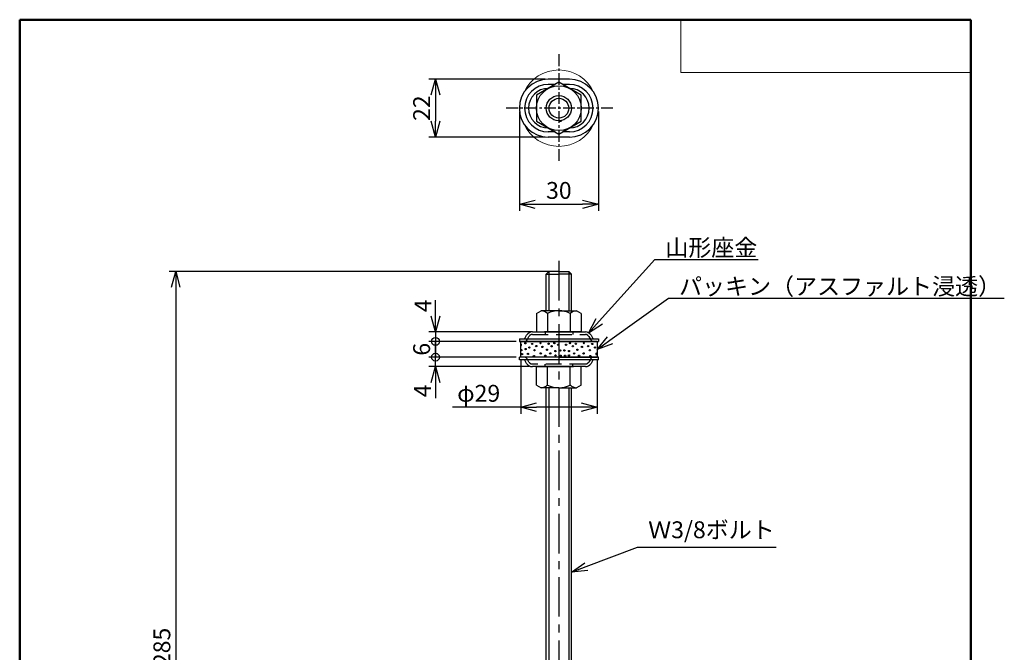
# Model space of a CAD drawing. Units: millimetres. Extents: x 0 to 187, y 0 to 276.
# Drawn here: x 0 to 187, y 156 to 276 of the extents above; entities that cross this region are included whole.
import ezdxf
from ezdxf import colors
from ezdxf.entities.mleader import LeaderData, LeaderLine
from ezdxf.math import Vec2, Vec3

# ---------------------------------------------------------------- set-up
doc = ezdxf.new("R2010")
doc.units = ezdxf.units.MM
doc.linetypes.add('CENTER', pattern=[12, 7.5, -1.5, 1.5, -1.5])
doc.linetypes.add('DASHED', pattern=[4.5, 3, -1.5])
doc.layers.add('VIEW0001', color=7, linetype='Continuous')
doc.styles.get("Standard").update_dxf_attribs({"font": 'romans.shx', "bigfont": 'extfont.shx'})
doc.dimstyles.new('×0.5ISO-25', dxfattribs={"dimtxt": 3.2, "dimasz": 3, "dimexe": 1.25, "dimexo": 0.625, "dimtad": 1, "dimlfac": 2, "dimdsep": 46, "dimtxsty": 'Standard', "dimblk": 'OPEN30', "dimcen": 2.5, "dimclrt": 1, "dimadec": 0, "dimazin": 0, "dimtfac": 1, "dimtmove": 0, "dimatfit": 3, "dimldrblk": 'OPEN30', "dimfxl": 1, "dimarcsym": 0})

# ---------------------------------------------------------------- blocks, each defined once
blk = doc.blocks.new('1-111')
for p, q in [((267.76, 403.98), (266.74, 402.95)), ((271.5, 403.98), (267.76, 403.98)), ((267.76, 403.98), (267.76, 389.07)), ((271.5, 403.98), (275.24, 403.98)), ((275.24, 403.98), (276.27, 402.95)), ((275.24, 403.98), (275.24, 389.07)), ((266.74, 402.95), (271.5, 402.95)), ((266.74, 389.07), (266.74, 402.95)), ((276.27, 402.95), (271.5, 402.95)), ((276.27, 389.07), (276.27, 402.95)), ((263, 388.04), (264.78, 389.07)), ((271.5, 389.07), (264.78, 389.07)), ((271.5, 389.07), (278.22, 389.07)), ((280, 388.04), (278.22, 389.07)), ((263, 388.04), (263, 381.07)), ((267.25, 388.04), (267.25, 381.07)), ((275.75, 388.04), (275.75, 381.07)), ((280, 388.04), (280, 381.07)), ((263, 381.07), (271.5, 381.07)), ((271.5, 381.07), (266, 381.07)), ((271.5, 381.07), (277, 381.07)), ((280, 381.07), (271.5, 381.07)), ((257, 377.47), (257, 371.47)), ((271.5, 377.47), (257, 377.47)), ((286, 377.47), (271.5, 377.47)), ((286, 377.47), (286, 371.47)), ((271.5, 371.47), (257, 371.47)), ((271.5, 371.47), (286, 371.47)), ((263, 360.9), (263, 367.87)), ((263, 367.87), (271.5, 367.87)), ((271.5, 367.87), (266, 367.87)), ((267.25, 360.9), (267.25, 367.87)), ((271.5, 367.87), (277, 367.87)), ((280, 367.87), (271.5, 367.87)), ((275.75, 360.9), (275.75, 367.87)), ((280, 360.9), (280, 367.87)), ((263, 360.9), (264.78, 359.87)), ((271.5, 359.87), (264.78, 359.87)), ((266.74, 156.38), (266.74, 359.87)), ((267.76, 359.87), (267.76, 156.38)), ((271.5, 359.87), (278.22, 359.87)), ((275.24, 359.87), (275.24, 156.38)), ((276.27, 156.38), (276.27, 359.87)), ((280, 360.9), (278.22, 359.87)), ((263, 155.35), (264.78, 156.38)), ((263, 155.35), (263, 148.38)), ((271.5, 156.38), (264.78, 156.38)), ((267.25, 155.35), (267.25, 148.38)), ((271.5, 156.38), (278.22, 156.38)), ((275.75, 155.35), (275.75, 148.38)), ((280, 155.35), (278.22, 156.38)), ((280, 155.35), (280, 148.38)), ((263, 148.38), (271.5, 148.38)), ((271.5, 148.38), (266, 148.38)), ((266.74, 142.88), (266.74, 148.38)), ((267.76, 148.38), (267.76, 142.88)), ((271.5, 148.38), (277, 148.38)), ((280, 148.38), (271.5, 148.38)), ((275.24, 148.38), (275.24, 142.88)), ((276.27, 142.88), (276.27, 148.38)), ((263, 135.91), (263, 142.88)), ((263, 142.88), (271.5, 142.88)), ((271.5, 142.88), (266, 142.88)), ((267.25, 135.91), (267.25, 142.88)), ((271.5, 142.88), (277, 142.88)), ((280, 142.88), (271.5, 142.88)), ((275.75, 135.91), (275.75, 142.88)), ((280, 135.91), (280, 142.88)), ((263, 135.91), (264.78, 134.88)), ((271.5, 134.88), (264.78, 134.88)), ((266.74, 134.88), (266.74, 120)), ((267.76, 118.98), (267.76, 134.88)), ((271.5, 134.88), (278.22, 134.88)), ((275.24, 118.98), (275.24, 134.88)), ((276.27, 134.88), (276.27, 120)), ((280, 135.91), (278.22, 134.88)), ((267.76, 118.98), (266.74, 120)), ((266.74, 120), (271.5, 120)), ((276.27, 120), (271.5, 120)), ((275.24, 118.98), (276.27, 120)), ((271.5, 118.98), (267.76, 118.98)), ((271.5, 118.98), (275.24, 118.98))]:
    blk.add_line(p, q)
for centre, radius, start, end in [((264.29, 384.41), 4.69, 50.823, 83.9501), ((271.5, 379.77), 9.3, 90, 117.2044), ((271.5, 379.77), 9.3, 62.7956, 90), ((278.71, 384.41), 4.69, 96.0499, 129.177), ((264.29, 364.54), 4.69, 276.0499, 309.177), ((271.5, 369.17), 9.3, 242.7956, 270), ((271.5, 369.17), 9.3, 270, 297.2044), ((278.71, 364.54), 4.69, 230.823, 263.9501), ((264.29, 151.71), 4.69, 50.823, 83.9501), ((271.5, 147.08), 9.3, 90, 117.2044), ((271.5, 147.08), 9.3, 62.7956, 90), ((278.71, 151.71), 4.69, 96.0499, 129.177), ((264.29, 139.54), 4.69, 276.0499, 309.177), ((271.5, 144.18), 9.3, 242.7956, 270), ((271.5, 144.18), 9.3, 270, 297.2044), ((278.71, 139.54), 4.69, 230.823, 263.9501)]:
    blk.add_arc(centre, radius, start, end)
blk = doc.blocks.new('SYM0005')
at = {"color": 7, "linetype": 'Continuous'}
blk.add_circle((0, 0), 0.125, dxfattribs=at)
blk = doc.blocks.new('SYM0007')
at = {"color": 7, "linetype": 'Continuous'}
blk.add_circle((0, 0), 0.125, dxfattribs=at)
blk = doc.blocks.new('SYM0008')
at = {"color": 7, "linetype": 'Continuous'}
blk.add_circle((0, 0), 0.125, dxfattribs=at)
blk = doc.blocks.new('SYM0011')
at = {"color": 7, "linetype": 'Continuous'}
blk.add_circle((0, 0), 0.125, dxfattribs=at)
blk = doc.blocks.new('SYM0013')
at = {"color": 7, "linetype": 'Continuous'}
blk.add_circle((0, 0), 0.125, dxfattribs=at)
blk = doc.blocks.new('SYM0014')
at = {"color": 7, "linetype": 'Continuous'}
blk.add_circle((0, 0), 0.125, dxfattribs=at)
blk = doc.blocks.new('SYM0015')
at = {"color": 7, "linetype": 'Continuous'}
blk.add_circle((0, 0), 0.125, dxfattribs=at)
blk = doc.blocks.new('SYM0016')
at = {"color": 7, "linetype": 'Continuous'}
blk.add_circle((0, 0), 0.125, dxfattribs=at)
blk = doc.blocks.new('SYM0017')
at = {"color": 7, "linetype": 'Continuous'}
blk.add_circle((0, 0), 0.125, dxfattribs=at)
blk = doc.blocks.new('SYM0019')
at = {"color": 7, "linetype": 'Continuous'}
blk.add_circle((0, 0), 0.125, dxfattribs=at)
blk = doc.blocks.new('SYM0020')
at = {"color": 7, "linetype": 'Continuous'}
blk.add_circle((0, 0), 0.125, dxfattribs=at)
blk = doc.blocks.new('SYM0021')
at = {"color": 7, "linetype": 'Continuous'}
blk.add_circle((0, 0), 0.125, dxfattribs=at)
blk = doc.blocks.new('SYM0022')
at = {"color": 7, "linetype": 'Continuous'}
blk.add_circle((0, 0), 0.125, dxfattribs=at)
blk = doc.blocks.new('SYM0023')
at = {"color": 7, "linetype": 'Continuous'}
blk.add_circle((0, 0), 0.125, dxfattribs=at)
blk = doc.blocks.new('SYM0024')
at = {"color": 7, "linetype": 'Continuous'}
blk.add_circle((0, 0), 0.125, dxfattribs=at)
blk = doc.blocks.new('SYM0025')
at = {"color": 7, "linetype": 'Continuous'}
blk.add_circle((0, 0), 0.125, dxfattribs=at)
blk = doc.blocks.new('SYM0029')
at = {"color": 7, "linetype": 'Continuous'}
blk.add_circle((0, 0), 0.125, dxfattribs=at)
blk = doc.blocks.new('SYM0030')
at = {"color": 7, "linetype": 'Continuous'}
blk.add_circle((0, 0), 0.125, dxfattribs=at)
blk = doc.blocks.new('SYM0031')
at = {"color": 7, "linetype": 'Continuous'}
blk.add_circle((0, 0), 0.125, dxfattribs=at)
blk = doc.blocks.new('SYM0032')
at = {"color": 7, "linetype": 'Continuous'}
blk.add_circle((0, 0), 0.125, dxfattribs=at)
blk = doc.blocks.new('SYM0033')
at = {"color": 7, "linetype": 'Continuous'}
blk.add_circle((0, 0), 0.125, dxfattribs=at)
blk = doc.blocks.new('SYM0034')
at = {"color": 7, "linetype": 'Continuous'}
blk.add_circle((0, 0), 0.125, dxfattribs=at)
blk = doc.blocks.new('SYM0001')
at = {"color": 7, "linetype": 'Continuous'}
blk.add_circle((0, 0), 0.125, dxfattribs=at)
blk = doc.blocks.new('SYM0002')
at = {"color": 7, "linetype": 'Continuous'}
blk.add_circle((0, 0), 0.125, dxfattribs=at)
blk = doc.blocks.new('SYM0004')
at = {"color": 7, "linetype": 'Continuous'}
blk.add_circle((0, 0), 0.125, dxfattribs=at)
blk = doc.blocks.new('SYM0037')
at = {"color": 7, "linetype": 'Continuous'}
blk.add_circle((0, 0), 0.125, dxfattribs=at)
blk = doc.blocks.new('SYM0038')
at = {"color": 7, "linetype": 'Continuous'}
blk.add_circle((0, 0), 0.125, dxfattribs=at)
blk = doc.blocks.new('SYM0039')
at = {"color": 7, "linetype": 'Continuous'}
blk.add_circle((0, 0), 0.125, dxfattribs=at)
blk = doc.blocks.new('SYM0041')
at = {"color": 7, "linetype": 'Continuous'}
blk.add_circle((0, 0), 0.125, dxfattribs=at)
blk = doc.blocks.new('SYM0042')
at = {"color": 7, "linetype": 'Continuous'}
blk.add_circle((0, 0), 0.125, dxfattribs=at)
blk = doc.blocks.new('SYM0043')
at = {"color": 7, "linetype": 'Continuous'}
blk.add_circle((0, 0), 0.125, dxfattribs=at)
blk = doc.blocks.new('SYM0044')
at = {"color": 7, "linetype": 'Continuous'}
blk.add_circle((0, 0), 0.125, dxfattribs=at)
blk = doc.blocks.new('SYM0045')
at = {"color": 7, "linetype": 'Continuous'}
blk.add_circle((0, 0), 0.125, dxfattribs=at)
blk = doc.blocks.new('SYM0049')
at = {"color": 7, "linetype": 'Continuous'}
blk.add_circle((0, 0), 0.125, dxfattribs=at)
blk = doc.blocks.new('SYM0050')
at = {"color": 7, "linetype": 'Continuous'}
blk.add_circle((0, 0), 0.125, dxfattribs=at)
blk = doc.blocks.new('SYM0051')
at = {"color": 7, "linetype": 'Continuous'}
blk.add_circle((0, 0), 0.125, dxfattribs=at)
blk = doc.blocks.new('SYM0052')
at = {"color": 7, "linetype": 'Continuous'}
blk.add_circle((0, 0), 0.125, dxfattribs=at)
blk = doc.blocks.new('SYM0053')
at = {"color": 7, "linetype": 'Continuous'}
blk.add_circle((0, 0), 0.125, dxfattribs=at)
blk = doc.blocks.new('SYM0054')
at = {"color": 7, "linetype": 'Continuous'}
blk.add_circle((0, 0), 0.125, dxfattribs=at)
blk = doc.blocks.new('SYM0055')
at = {"color": 7, "linetype": 'Continuous'}
blk.add_circle((0, 0), 0.125, dxfattribs=at)
blk = doc.blocks.new('SYM0056')
at = {"color": 7, "linetype": 'Continuous'}
blk.add_circle((0, 0), 0.125, dxfattribs=at)
blk = doc.blocks.new('SYM0057')
at = {"color": 7, "linetype": 'Continuous'}
blk.add_circle((0, 0), 0.125, dxfattribs=at)
blk = doc.blocks.new('SYM0058')
at = {"color": 7, "linetype": 'Continuous'}
blk.add_circle((0, 0), 0.125, dxfattribs=at)
blk = doc.blocks.new('_OPEN30')
at = {"color": 0, "linetype": 'ByBlock', "lineweight": -2}
for p, q in [((-1, 0.267949), (0, 0)), ((0, 0), (-1, -0.267949)), ((0, 0), (-1, 0))]:
    blk.add_line(p, q, dxfattribs=at)
blk = doc.blocks.new('*D99')
at = {"color": 0, "lineweight": -2, "transparency": 16777216}
for p, q in [((101.7, 228.21), (28.37, 228.21)), ((29.62, 225.21), (29.62, 88.71)), ((101.7, 85.71), (28.37, 85.71))]:
    blk.add_line(p, q, dxfattribs=at)
at = {"layer": 'Defpoints', "color": 0, "transparency": 16777216}
for p in [(102.33, 228.21), (29.62, 85.71), (102.33, 85.71)]:
    blk.add_point(p, dxfattribs=at)
at = {"color": 0, "lineweight": -2, "transparency": 16777216, "xscale": 3, "yscale": 3, "zscale": 3}
for p, rotation in [((29.62, 228.21), 90), ((29.62, 85.71), 270)]:
    blk.add_blockref('_OPEN30', p, dxfattribs=dict(at, rotation=rotation))
at = {"color": 1, "transparency": 16777216, "insert": (27.4, 156.96), "char_height": 3.2, "attachment_point": 5, "rotation": 90}
blk.add_mtext('285', dxfattribs=at)
blk = doc.blocks.new('*D90')
at = {"color": 0, "lineweight": -2, "transparency": 16777216}
for p, q in [((95.08, 211.33), (95.08, 201.2)), ((109.58, 211.33), (109.58, 201.2)), ((95.08, 202.45), (82.14, 202.45)), ((106.58, 202.45), (98.08, 202.45))]:
    blk.add_line(p, q, dxfattribs=at)
at = {"layer": 'Defpoints', "color": 0, "lineweight": 9, "transparency": 16777216}
for p in [(95.08, 211.95), (109.58, 211.95), (109.58, 202.45)]:
    blk.add_point(p, dxfattribs=at)
at = {"color": 0, "lineweight": -2, "transparency": 16777216, "xscale": 3, "yscale": 3, "zscale": 3, "rotation": 180}
blk.add_blockref('_OPEN30', (95.08, 202.45), dxfattribs=at)
at = {"color": 0, "lineweight": -2, "transparency": 16777216, "xscale": 3, "yscale": 3, "zscale": 3}
blk.add_blockref('_OPEN30', (109.58, 202.45), dxfattribs=at)
at = {"color": 1, "transparency": 16777216, "insert": (87.11, 204.68), "char_height": 3.2, "attachment_point": 5}
blk.add_mtext('φ29', dxfattribs=at)
blk = doc.blocks.new('_Small')
at = {"color": 0, "linetype": 'ByBlock', "lineweight": -2}
blk.add_circle((0, 0), 0.25, dxfattribs=at)
blk = doc.blocks.new('*D91')
at = {"color": 0, "lineweight": -2, "transparency": 16777216}
for p, q in [((78.92, 219.75), (78.92, 222.75)), ((97.3, 216.75), (77.67, 216.75)), ((94.2, 214.95), (77.67, 214.95)), ((78.92, 216.75), (78.92, 214.95)), ((78.92, 214.95), (78.92, 211.95))]:
    blk.add_line(p, q, dxfattribs=at)
at = {"layer": 'Defpoints', "color": 0, "lineweight": 9, "transparency": 16777216}
for p in [(78.92, 214.95), (94.83, 214.95), (97.92, 216.75)]:
    blk.add_point(p, dxfattribs=at)
at = {"color": 0, "lineweight": -2, "transparency": 16777216, "xscale": 3, "yscale": 3, "zscale": 3}
for name, p, rotation in [('_OPEN30', (78.92, 216.75), 270), ('_Small', (78.92, 214.95), 90)]:
    blk.add_blockref(name, p, dxfattribs=dict(at, rotation=rotation))
at = {"color": 1, "transparency": 16777216, "insert": (76.96, 221.69), "char_height": 3.2, "attachment_point": 5, "rotation": 90}
blk.add_mtext('4', dxfattribs=at)
blk = doc.blocks.new('*D92')
at = {"color": 0, "lineweight": -2, "transparency": 16777216}
for p, q in [((93.42, 214.95), (77.67, 214.95)), ((78.92, 214.95), (78.92, 211.95)), ((93.3, 211.95), (77.67, 211.95))]:
    blk.add_line(p, q, dxfattribs=at)
at = {"layer": 'Defpoints', "color": 0, "transparency": 16777216}
for p in [(94.05, 214.95), (78.92, 211.95), (93.92, 211.95)]:
    blk.add_point(p, dxfattribs=at)
at = {"color": 1, "transparency": 16777216, "insert": (76.7, 213.45), "char_height": 3.2, "attachment_point": 5, "rotation": 90}
blk.add_mtext('6', dxfattribs=at)
blk = doc.blocks.new('_NONE')
blk = doc.blocks.new('*D93')
at = {"color": 0, "lineweight": -2, "transparency": 16777216}
for p, q in [((78.92, 211.95), (78.92, 214.95)), ((94.2, 211.95), (77.67, 211.95)), ((78.92, 210.15), (78.92, 211.95)), ((96.67, 210.15), (77.67, 210.15)), ((78.92, 207.15), (78.92, 204.15))]:
    blk.add_line(p, q, dxfattribs=at)
at = {"layer": 'Defpoints', "color": 0, "lineweight": 9, "transparency": 16777216}
for p in [(78.92, 211.95), (94.83, 211.95), (97.3, 210.15)]:
    blk.add_point(p, dxfattribs=at)
at = {"color": 0, "lineweight": -2, "transparency": 16777216, "xscale": 3, "yscale": 3, "zscale": 3}
for name, p, rotation in [('_Small', (78.92, 211.95), 270), ('_OPEN30', (78.92, 210.15), 90)]:
    blk.add_blockref(name, p, dxfattribs=dict(at, rotation=rotation))
at = {"color": 1, "transparency": 16777216, "insert": (76.86, 205.56), "char_height": 3.2, "attachment_point": 5, "rotation": 90}
blk.add_mtext('4', dxfattribs=at)
blk = doc.blocks.new('*D105')
at = {"color": 0, "lineweight": -2, "transparency": 16777216}
for p, q in [((99.7, 264.71), (77.67, 264.71)), ((78.92, 261.71), (78.92, 256.71)), ((99.7, 253.71), (77.67, 253.71))]:
    blk.add_line(p, q, dxfattribs=at)
at = {"layer": 'Defpoints', "color": 0, "transparency": 16777216}
for p in [(100.33, 264.71), (78.92, 253.71), (100.33, 253.71)]:
    blk.add_point(p, dxfattribs=at)
at = {"color": 0, "lineweight": -2, "transparency": 16777216, "xscale": 3, "yscale": 3, "zscale": 3}
for p, rotation in [((78.92, 264.71), 90), ((78.92, 253.71), 270)]:
    blk.add_blockref('_OPEN30', p, dxfattribs=dict(at, rotation=rotation))
at = {"color": 1, "transparency": 16777216, "insert": (76.7, 259.21), "char_height": 3.2, "attachment_point": 5, "rotation": 90}
blk.add_mtext('22', dxfattribs=at)
blk = doc.blocks.new('*D106')
at = {"color": 0, "lineweight": -2, "transparency": 16777216}
for p, q in [((94.83, 258.58), (94.83, 239.71)), ((109.83, 258.58), (109.83, 239.71)), ((97.83, 240.96), (106.83, 240.96))]:
    blk.add_line(p, q, dxfattribs=at)
at = {"layer": 'Defpoints', "color": 0, "transparency": 16777216}
for p in [(94.83, 259.21), (109.83, 259.21), (109.83, 240.96)]:
    blk.add_point(p, dxfattribs=at)
at = {"color": 0, "lineweight": -2, "transparency": 16777216, "xscale": 3, "yscale": 3, "zscale": 3, "rotation": 180}
blk.add_blockref('_OPEN30', (94.83, 240.96), dxfattribs=at)
at = {"color": 0, "lineweight": -2, "transparency": 16777216, "xscale": 3, "yscale": 3, "zscale": 3}
blk.add_blockref('_OPEN30', (109.83, 240.96), dxfattribs=at)
at = {"color": 1, "transparency": 16777216, "insert": (102.33, 243.18), "char_height": 3.2, "attachment_point": 5}
blk.add_mtext('30', dxfattribs=at)

msp = doc.modelspace()

# ---------------------------------------------------------------- linework, layer by layer
at = {"linetype": 'CENTER', "ltscale": 0.3}
for p, q in [((102.3271, 269.456), (102.3271, 248.956)), ((102.3271, 269.456), (102.3271, 248.956)), ((112.5771, 259.206), (92.0771, 259.206))]:
    msp.add_line(p, q, dxfattribs=at)
for p, q in [((104.3271, 264.706), (100.3271, 264.706)), ((101.6213, 263.706), (100.3271, 263.706)), ((104.3271, 263.706), (103.0329, 263.706)), ((101.6213, 254.706), (100.3271, 254.706)), ((104.3271, 254.706), (103.0329, 254.706)), ((104.3271, 253.706), (100.3271, 253.706)), ((94.8271, 215.4531), (94.8271, 214.9531)), ((94.8271, 215.4531), (109.8271, 215.4531)), ((94.8271, 214.9531), (109.8271, 214.9531)), ((95.856, 215.5031), (96.2163, 216.1278)), ((97.2991, 216.7531), (107.3552, 216.7531)), ((99.7021, 216.7531), (99.7021, 216.2531)), ((108.4379, 216.1278), (108.7983, 215.5031)), ((109.8271, 215.4531), (109.8271, 214.9531)), ((94.8271, 211.4531), (94.8271, 211.9531)), ((109.8271, 211.9531), (94.8271, 211.9531)), ((109.8271, 211.4531), (94.8271, 211.4531)), ((96.2163, 210.7785), (95.856, 211.4031)), ((108.7983, 211.4031), (108.4379, 210.7785)), ((109.8271, 211.4531), (109.8271, 211.9531)), ((107.3552, 210.1531), (97.2991, 210.1531)), ((104.9521, 210.1531), (104.9521, 210.6531))]:
    msp.add_line(p, q)
at = {"linetype": 'CENTER'}
msp.add_line((102.3271, 230.206), (102.3271, 83.206), dxfattribs=at)
at = {"linetype": 'DASHED'}
for p, q in [((96.2891, 215.2533), (96.6494, 215.8779)), ((97.2991, 216.2531), (107.3552, 216.2531)), ((104.9521, 216.7531), (104.9521, 216.2531)), ((108.0048, 215.8779), (108.3652, 215.2533)), ((96.6494, 211.0283), (96.2891, 211.6529)), ((108.3652, 211.6529), (108.0048, 211.0283)), ((107.3552, 210.6531), (97.2991, 210.6531)), ((99.7021, 210.1531), (99.7021, 210.6531))]:
    msp.add_line(p, q, dxfattribs=at)
msp.add_lwpolyline([(98.0771, 256.7523), (102.3271, 254.2986), (106.5771, 256.7523), (106.5771, 261.6598), (102.3271, 264.1135), (98.0771, 261.6598)], close=True)
for radius in [4.25, 2.3825, 1.87]:
    msp.add_circle((102.3271, 259.206), radius)
at = {"lineweight": 9}
for start, end in [(24.861383, 155.138617), (204.861383, 335.138617)]:
    msp.add_arc((102.3271, 259.206), 7.25, start, end, dxfattribs=at)
for centre, radius, start, end in [((100.3271, 259.206), 5.5, 90, 270), ((100.3271, 259.206), 4.5, 90, 270), ((104.3271, 259.206), 5.5, 270, 90), ((104.3271, 259.206), 4.5, 270, 90), ((100.3271, 259.206), 3.75, 90, 270), ((104.3271, 259.206), 3.75, 270, 90), ((102.3271, 259.206), 2.5, 270, 281.536959), ((95.7694, 215.5531), 0.1, 270, 330.018361), ((97.2991, 215.5031), 1.25, 90, 150.018361), ((107.3552, 215.5031), 1.25, 29.981639, 90), ((108.8849, 215.5531), 0.1, 209.981639, 270), ((95.7694, 211.3531), 0.1, 29.981639, 90), ((108.8849, 211.3531), 0.1, 90, 150.018361), ((97.2991, 211.4031), 1.25, 209.981639, 270), ((107.3552, 211.4031), 1.25, 270, 330.018361)]:
    msp.add_arc(centre, radius, start, end)
at = {"linetype": 'DASHED'}
for centre, radius, start, end in [((95.7694, 215.5531), 0.6, 270, 330.018361), ((97.2991, 215.5031), 0.75, 90, 150.018361), ((107.3552, 215.5031), 0.75, 29.981639, 90), ((108.8849, 215.5531), 0.6, 209.981639, 270), ((95.7694, 211.3531), 0.6, 29.981639, 90), ((108.8849, 211.3531), 0.6, 90, 150.018361), ((97.2991, 211.4031), 0.75, 209.981639, 270), ((107.3552, 211.4031), 0.75, 270, 330.018361)]:
    msp.add_arc(centre, radius, start, end, dxfattribs=at)
at = {"color": 7, "linetype": 'Continuous'}
for centre, start, end in [((95.1397, 214.2689), 239.944966, 120.055034), ((109.4618, 212.5625), 22.668163, 337.331837)]:
    msp.add_arc(centre, 0.125, start, end, dxfattribs=at)
msp.add_point((102.3271, 276))
at = {"layer": 'VIEW0001', "color": 7, "linetype": 'Continuous', "lineweight": 50}
for p, q in [((0, 276), (0, 0)), ((0, 276), (180.5, 276)), ((180.5, 276), (180.5, 0))]:
    msp.add_line(p, q, dxfattribs=at)
at = {"layer": 'VIEW0001', "color": 7, "linetype": 'Continuous', "lineweight": 20}
for p, q in [((125.5, 276), (125.5, 266)), ((125.5, 266), (180.5, 266))]:
    msp.add_line(p, q, dxfattribs=at)

# ---------------------------------------------------------------- block references
at = {"xscale": 0.5, "yscale": 0.5, "zscale": 0.5}
msp.add_blockref('1-111', (-33.4235, 26.2175), dxfattribs=at)
at = {"color": 7}
for name, p in [('SYM0011', (95.2307, 213.2906)), ('SYM0013', (95.9815, 214.5874)), ('SYM0014', (96.0271, 213.4953)), ('SYM0015', (96.7323, 213.7911)), ('SYM0016', (97.2556, 214.4509)), ('SYM0017', (97.7107, 213.2678)), ('SYM0023', (98.0292, 214.0641)), ('SYM0021', (98.8483, 214.6102)), ('SYM0025', (99.2123, 213.8821)), ('SYM0024', (100.0768, 213.3588)), ('SYM0032', (100.3726, 214.4964)), ('SYM0022', (100.9414, 214.0186)), ('SYM0005', (101.4875, 214.6329)), ('SYM0030', (101.6695, 213.1086)), ('SYM0033', (102.2155, 214.3144)), ('SYM0055', (102.625, 213.2223)), ('SYM0057', (103.3759, 213.2451)), ('SYM0053', (103.7056, 214.3144)), ('SYM0050', (104.2516, 213.1086)), ('SYM0004', (104.4452, 214.6102)), ('SYM0043', (104.9797, 214.0186)), ('SYM0052', (105.5485, 214.4964)), ('SYM0045', (105.8443, 213.3588)), ('SYM0002', (106.7088, 213.8821)), ('SYM0042', (107.0728, 214.6102)), ('SYM0044', (107.8919, 214.0641)), ('SYM0039', (108.2104, 213.2678)), ('SYM0038', (108.6655, 214.4509)), ('SYM0037', (109.1888, 213.7911)), ('SYM0008', (95.3445, 212.5398)), ('SYM0007', (96.4593, 212.5625)), ('SYM0019', (97.5969, 212.153)), ('SYM0020', (98.8938, 212.6763)), ('SYM0031', (99.7583, 212.2213)), ('SYM0034', (100.6911, 212.6763)), ('SYM0029', (101.6922, 212.2895)), ('SYM0056', (102.6705, 212.2213)), ('SYM0058', (103.5124, 212.2213)), ('SYM0049', (104.2289, 212.2895)), ('SYM0054', (105.23, 212.6763)), ('SYM0051', (106.1628, 212.2213)), ('SYM0041', (107.0273, 212.6763)), ('SYM0001', (108.3242, 212.153))]:
    msp.add_blockref(name, p, dxfattribs=at)

# ---------------------------------------------------------------- dimensions: what is measured, and where the dimension line sits
for base, p1, p2, picture, middle in [((78.9241, 253.706), (100.3271, 264.706), (100.3271, 253.706), '*D105', (76.6991, 259.206)), ((29.6214, 85.706), (102.3271, 228.206), (102.3271, 85.706), '*D99', (27.3964, 156.956))]:
    dim = msp.add_linear_dim(base=base, p1=p1, p2=p2, angle=90, dimstyle='×0.5ISO-25')
    dim.commit()
    dim.dimension.update_dxf_attribs({"geometry": picture, "text_midpoint": middle})
dim = msp.add_linear_dim(base=(109.8271, 240.956), p1=(94.8271, 259.206), p2=(109.8271, 259.206), dimstyle='×0.5ISO-25')
dim.commit()
dim.dimension.update_dxf_attribs({"geometry": '*D106', "text_midpoint": (102.3271, 243.181)})
for base, p1, p2, override, picture, middle in [((78.9241, 214.9531), (97.9241, 216.7531), (94.8271, 214.9531), {"dimdec": 0, "dimblk1": 'OPEN30', "dimblk2": 'Small', "dimsah": 1, "dimtmove": 2}, '*D91', (76.96, 221.6872)), ((78.9241, 211.9531), (94.0491, 214.9531), (93.9241, 211.9531), {"dimblk1": 'NONE', "dimblk2": 'NONE', "dimsah": 1}, '*D92', (78.9241, 213.4531)), ((78.9241, 211.9531), (97.2991, 210.1531), (94.8271, 211.9531), {"dimdec": 0, "dimblk1": 'OPEN30', "dimblk2": 'Small', "dimsah": 1, "dimtmove": 2}, '*D93', (76.8623, 205.5604))]:
    dim = msp.add_linear_dim(base=base, p1=p1, p2=p2, angle=90, dimstyle='×0.5ISO-25', override=override)
    dim.commit()
    dim.dimension.update_dxf_attribs({"geometry": picture, "text_midpoint": middle, "dimtype": 160})
dim = msp.add_linear_dim(base=(109.5771, 202.4535), p1=(95.0771, 211.9531), p2=(109.5771, 211.9531), text='φ<>', dimstyle='×0.5ISO-25')
dim.commit()
dim.dimension.update_dxf_attribs({"geometry": '*D90', "text_midpoint": (87.1093, 202.4535), "dimtype": 160})

# ---------------------------------------------------------------- leaders
ml = msp.add_multileader_mtext('Standard')
ml.set_content('山形座金', color=1)
ml.set_leader_properties()
ml.set_arrow_properties(name='OPEN30')
ml.build(insert=Vec2(0, 0))
ml.multileader.update_dxf_attribs({"text_left_attachment_type": 5, "text_right_attachment_type": 5, "dogleg_length": 0, "arrow_head_size": 3})
ctx = ml.context
ctx.base_point, ctx.char_height, ctx.arrow_head_size, ctx.plane_origin = Vec3(120.5278, 230.5), 3.2, 3, Vec3(107.9803, 216.5309)
ctx.left_attachment, ctx.right_attachment = 5, 5
notes = []
notes.append((ctx, [(0, (1, 1, 0), (120.5278, 230.5), (1, 0), 0, [(0, [(107.9803, 216.5309)], 0, [])])]))
ctx.mtext.insert, ctx.mtext.flow_direction = Vec3(122.5278, 234.34), 5
ml = msp.add_multileader_mtext('Standard')
ml.set_content('パッキン（アスファルト浸透）', color=1)
ml.set_leader_properties()
ml.set_arrow_properties(name='OPEN30')
ml.build(insert=Vec2(0, 0))
ml.multileader.update_dxf_attribs({"text_left_attachment_type": 5, "text_right_attachment_type": 5, "dogleg_length": 0, "arrow_head_size": 3})
ctx = ml.context
ctx.base_point, ctx.char_height, ctx.arrow_head_size, ctx.plane_origin = Vec3(123.1393, 223.1511), 3.2, 3, Vec3(110.5771, 213.3985)
ctx.left_attachment, ctx.right_attachment = 5, 5
notes.append((ctx, [(0, (1, 1, 0), (123.1393, 223.1511), (1, 0), 0, [(0, [(109.5771, 213.3985)], 0, [])])]))
ctx.mtext.insert, ctx.mtext.flow_direction = Vec3(125.1393, 226.9911), 5
ml = msp.add_multileader_mtext('Standard')
ml.set_content('Ｗ3/8ボルト', color=1)
ml.set_leader_properties()
ml.set_arrow_properties(name='OPEN30')
ml.build(insert=Vec2(0, 0))
ml.multileader.update_dxf_attribs({"text_left_attachment_type": 5, "text_right_attachment_type": 5, "dogleg_length": 0, "arrow_head_size": 3})
ctx = ml.context
ctx.base_point, ctx.char_height, ctx.arrow_head_size, ctx.plane_origin = Vec3(117.2813, 175.9151), 3.2, 3, Vec3(104.7096, 171.1276)
ctx.left_attachment, ctx.right_attachment = 5, 5
notes.append((ctx, [(0, (1, 1, 0), (117.2813, 175.9151), (1, 0), 0, [(0, [(104.7096, 171.1276)], 0, [])])]))
ctx.mtext.insert, ctx.mtext.flow_direction = Vec3(119.2813, 180.7913), 5
for ctx, leaders in notes:
    for number, flags, end, landing, length, lines in leaders:
        leader = LeaderData()
        leader.index, (leader.has_last_leader_line, leader.has_dogleg_vector, leader.attachment_direction) = number, flags
        leader.last_leader_point, leader.dogleg_vector, leader.dogleg_length = Vec3(end), Vec3(landing), length
        for number, points, colour, breaks in lines:
            line = LeaderLine()
            line.index, line.vertices, line.color, line.breaks = number, Vec3.list(points), colors.encode_raw_color(colour), breaks
            leader.lines.append(line)
        ctx.leaders.append(leader)

doc.saveas('drawing.dxf')
